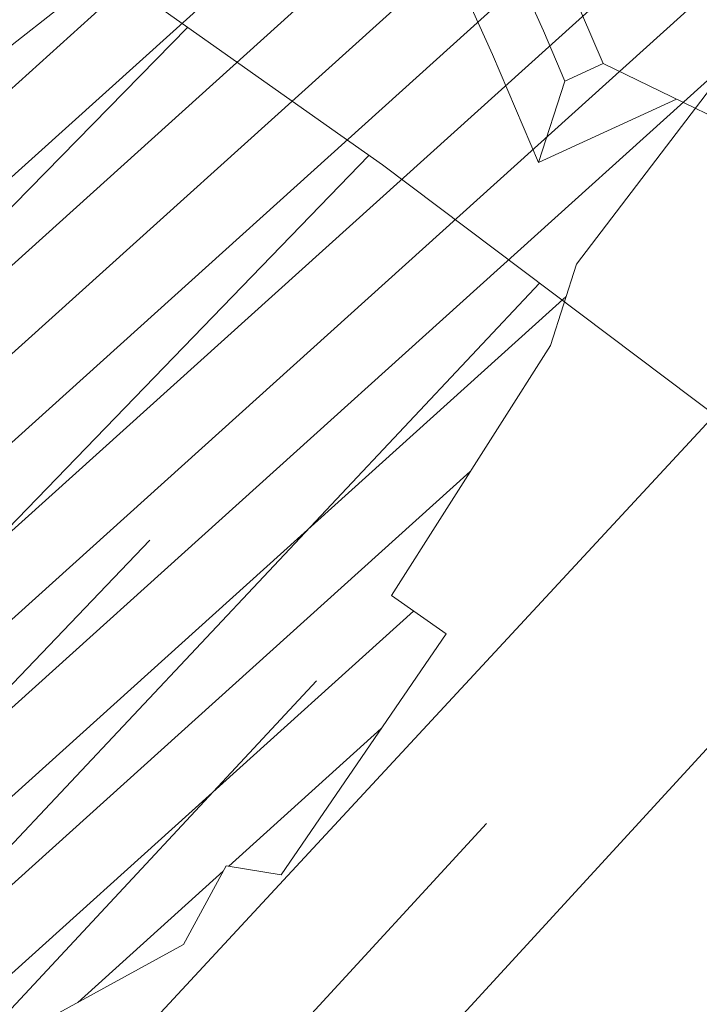
# Model space of a CAD drawing. Extents: x -502955 to -499545, y -1267587 to -1262571.
# Drawn here: x -501339 to -501330, y -1265630 to -1265616 of the extents above; entities that cross this region are included whole.
import ezdxf

# ---------------------------------------------------------------- set-up
doc = ezdxf.new("R2010")
doc.units = 0
doc.header["$MEASUREMENT"] = 0
doc.linetypes.add('LINE_LT_0', pattern=[7.9, 5, -1.3, 0.3, -1.3])
for name, color, linetype in [('103_V3_hrany', 7, 'Continuous'), ('104', 7, 'Continuous'), ('104_hrany', 7, 'Continuous'), ('HRANY_TERENU', 7, 'Continuous'), ('POLNE_CESTY', 7, 'Continuous'), ('Razítko_004', 7, 'Continuous'), ('VODNE_TOKY_PLOCHY', 7, 'Continuous')]:
    doc.layers.add(name, color=color, linetype=linetype)

msp = doc.modelspace()

# ---------------------------------------------------------------- linework, layer by layer
at = {"layer": '103_V3_hrany', "color": 253, "lineweight": 18}
for p, q in [((-501331.431, -1265617.325, 142.552), (-501330.885, -1265617.075, 142.38)), ((-501331.431, -1265617.325, 142.552), (-501331.805, -1265618.487, 142.754)), ((-501331.805, -1265618.487, 142.787), (-501329.837, -1265617.584, 142.169))]:
    msp.add_line(p, q, dxfattribs=at)
for points in [[(-501328.104, -1265618.425, 0), (-501330.885, -1265617.075, 142.38), (-501331.193, -1265616.355, 142.403), (-501333.347, -1265611.593, 142.554), (-501333.801, -1265610.642, 142.587), (-501334.194, -1265609.881, 142.605), (-501336.113, -1265606.326, 142.697), (-501336.728, -1265605.263, 142.724), (-501339.197, -1265601.306, 142.827), (-501339.948, -1265600.202, 142.856), (-501342.681, -1265596.604, 142.931), (-501343.568, -1265595.528, 142.953), (-501346.563, -1265592.221, 143.013), (-501347.561, -1265591.215, 143.028), (-501350.828, -1265588.142, 143.074), (-501351.881, -1265587.211, 143.088), (-501355.378, -1265584.293, 143.135)], [(-501331.431, -1265617.325, 142.38), (-501331.737, -1265616.608, 142.403), (-501333.88, -1265611.868, 142.554), (-501334.332, -1265610.922, 142.587), (-501334.723, -1265610.164, 142.605), (-501336.63, -1265606.631, 142.697), (-501337.24, -1265605.575, 142.724), (-501339.692, -1265601.646, 142.827), (-501340.436, -1265600.55, 142.856), (-501343.148, -1265596.981, 142.931), (-501344.028, -1265595.914, 142.953), (-501346.999, -1265592.633, 143.013), (-501347.99, -1265591.635, 143.028), (-501351.235, -1265588.582, 143.074), (-501352.282, -1265587.657, 143.088), (-501355.76, -1265584.756, 143.135)], [(-501331.805, -1265618.487, 142.754), (-501332.462, -1265616.945, 142.803), (-501334.592, -1265612.234, 142.954), (-501335.04, -1265611.294, 142.987), (-501335.428, -1265610.542, 143.005), (-501337.32, -1265607.037, 143.097), (-501337.924, -1265605.99, 143.124), (-501340.351, -1265602.099, 143.227), (-501341.087, -1265601.015, 143.256), (-501343.77, -1265597.484, 143.331), (-501344.64, -1265596.428, 143.353), (-501347.58, -1265593.183, 143.413), (-501348.562, -1265592.194, 143.428), (-501351.778, -1265589.17, 143.474), (-501352.817, -1265588.252, 143.488), (-501356.27, -1265585.372, 143.535)]]:
    msp.add_polyline3d(points, dxfattribs=at)
at = {"layer": '104', "color": 253, "linetype": 'LINE_LT_0', "lineweight": 50}
msp.add_lwpolyline([(-500927.993, -1265938.19), (-501254.541, -1265706.307), (-501270.386, -1265695.024), (-501280.138, -1265687.993), (-501288.239, -1265682.061), (-501295.411, -1265676.715), (-501301.949, -1265671.745), (-501308.011, -1265667.041), (-501313.692, -1265662.533), (-501319.057, -1265658.177), (-501324.151, -1265653.939), (-501329.007, -1265649.797), (-501333.651, -1265645.732), (-501333.883, -1265645.527, -0.092939), (-501437.736, -1265511.515)], format="xyb", dxfattribs=at)
at = {"layer": '104_hrany', "color": 253, "lineweight": 18}
for p, q in [((-501345.17, -1265625.088), (-501336.814, -1265616.559)), ((-501342.876, -1265627.319), (-501334.228, -1265618.384)), ((-501340.562, -1265629.53), (-501331.793, -1265620.206)), ((-501338.223, -1265631.713), (-501329.293, -1265622.086)), ((-501341.724, -1265628.429), (-501337.353, -1265623.871)), ((-501335.869, -1265633.881), (-501326.776, -1265623.979)), ((-501339.394, -1265630.623), (-501334.975, -1265625.879)), ((-501337.047, -1265632.798), (-501332.549, -1265627.91))]:
    msp.add_line(p, q, dxfattribs=at)
msp.add_polyline3d([(-501326.776, -1265623.979, 0), (-501334.035, -1265618.52, 142.883), (-501334.757, -1265618.012, 142.929), (-501339.419, -1265614.718, 143.226), (-501340.323, -1265614.075, 143.286), (-501341.029, -1265613.546, 143.323), (-501344.261, -1265611.127, 143.5), (-501345.199, -1265610.41, 143.549), (-501348.62, -1265607.78, 143.729), (-501349.547, -1265607.049, 143.776), (-501352.555, -1265604.587, 143.895), (-501353.458, -1265603.833, 143.929), (-501356.273, -1265601.399, 144.011), (-501357.16, -1265600.608, 144.029), (-501359.974, -1265598.035, 144.078), (-501360.865, -1265597.21, 144.091), (-501363.78, -1265594.454, 144.124), (-501364.68, -1265593.592, 144.132), (-501367.721, -1265590.625, 144.152), (-501368.639, -1265589.714, 144.156), (-501371.802, -1265586.533, 144.163), (-501372.755, -1265585.559, 144.164), (-501376.016, -1265582.181, 144.161)], dxfattribs=at)
at = {"layer": 'HRANY_TERENU', "color": 142, "lineweight": 13}
for points, knots in [([(-500918.649, -1265879.653), (-500921.236, -1265880.673), (-500924.145, -1265881.82), (-500931.136, -1265877.919), (-500940.091, -1265869.568), (-500958.392, -1265858.112), (-500973.957, -1265843.514), (-500994.259, -1265828.362), (-501011.864, -1265815.73), (-501042.023, -1265790.57), (-501073.632, -1265768.048), (-501104.029, -1265740.42), (-501126.049, -1265725.68), (-501146.4, -1265707.374), (-501167.893, -1265692.631), (-501187.787, -1265676.49), (-501204.711, -1265660.135), (-501223.047, -1265642.021), (-501240.484, -1265624.649), (-501256.37, -1265607.415), (-501270.28, -1265590.549), (-501283.433, -1265571.053), (-501299.599, -1265548.806), (-501314.617, -1265524.037), (-501327.121, -1265498.79), (-501337.967, -1265477.221), (-501345.773, -1265455.867), (-501352.79, -1265438.558), (-501357.808, -1265429.069), (-501359.294, -1265426.261)], [0, 0, 0, 0, 7.498868, 8.433733, 23.737969, 44.083326, 72.939621, 87.50932, 120.06454, 137.910126, 205.300137, 236.331043, 260.902372, 284.602278, 318.285078, 338.978939, 361.379871, 388.847481, 416.319756, 435.201408, 459.156716, 481.809072, 505.715656, 541.656389, 568.506957, 590.250042, 614.001412, 636.667297, 646.193906, 646.193906, 646.193906, 646.193906]), ([(-501299.204, -1265617.418), (-501300.207, -1265618.348), (-501302.662, -1265620.624), (-501311.057, -1265624.154), (-501324.713, -1265631.029), (-501343.631, -1265642.025), (-501364.118, -1265653.971), (-501386.48, -1265666.221), (-501407.501, -1265678.334), (-501422.106, -1265686.445), (-501428.427, -1265689.955)], [0, 0, 0, 0, 4.077782, 9.978213, 26.999312, 50.124648, 75.51065, 98.175921, 126.602736, 148.293637, 148.293637, 148.293637, 148.293637]), ([(-501405.434, -1265681.556), (-501397.775, -1265677.045), (-501386.935, -1265670.661), (-501374.37, -1265663.573), (-501367.898, -1265660.023), (-501362.893, -1265657.229), (-501357.776, -1265654.239), (-501352.53, -1265651.084), (-501347.282, -1265647.933), (-501342.045, -1265644.869), (-501336.777, -1265641.967), (-501331.513, -1265639.172), (-501326.246, -1265636.383), (-501320.823, -1265633.443), (-501315.309, -1265630.236), (-501309.67, -1265626.833), (-501304.008, -1265623.468), (-501300, -1265621.24), (-501297.884, -1265620.131), (-501297.712, -1265620.041)], [0, 0, 0, 0, 26.666161, 37.739125, 43.27606, 48.812422, 54.93331, 61.055132, 67.176944, 73.297848, 79.257138, 85.21753, 91.178004, 97.137132, 103.722474, 110.310402, 116.896926, 123.480837, 124.064078, 124.064078, 124.064078, 124.064078]), ([(-501296.94, -1265621.393), (-501297.843, -1265621.921), (-501300.442, -1265623.442), (-501304.773, -1265625.893), (-501309.961, -1265628.693), (-501315.158, -1265631.476), (-501322.148, -1265635.336), (-501329.106, -1265639.377), (-501336.132, -1265643.424), (-501346.487, -1265649.28), (-501362.354, -1265658.068), (-501383.601, -1265669.945), (-501398.168, -1265677.691), (-501405.434, -1265681.556)], [0, 0, 0, 0, 3.139721, 9.034002, 14.929169, 20.824778, 26.719583, 38.881744, 44.962942, 51.043984, 74.572155, 99.375815, 124.06541, 124.06541, 124.06541, 124.06541]), ([(-501423.823, -1265695.962), (-501416.918, -1265692.157), (-501403.269, -1265684.635), (-501382.968, -1265671.701), (-501361.15, -1265661.455), (-501340.764, -1265647.721), (-501321.861, -1265637.239), (-501307.543, -1265630.832), (-501298.891, -1265627.23), (-501296.805, -1265624.139), (-501296.03, -1265622.99)], [0, 0, 0, 0, 23.647363, 46.748064, 72.145178, 95.729955, 120.47212, 136.556141, 143.474028, 147.566315, 147.566315, 147.566315, 147.566315])]:
    msp.add_open_spline(points, degree=3, knots=knots, dxfattribs=at)
at = {"layer": 'POLNE_CESTY', "color": 142, "lineweight": 13}
for points, knots in [([(-501376.832, -1265429.788), (-501379.355, -1265431.937), (-501382.193, -1265434.355), (-501385.062, -1265437.318), (-501385.625, -1265438.744), (-501384.909, -1265441.879), (-501381.034, -1265445.474), (-501376.874, -1265449.035), (-501373.477, -1265452.162), (-501371.001, -1265455.414), (-501368.638, -1265459.627), (-501364.543, -1265466.072), (-501360.441, -1265473.092), (-501356.657, -1265480.817), (-501353.698, -1265487.339), (-501350.756, -1265493.867), (-501344.449, -1265506.443), (-501333.962, -1265525.27), (-501323.536, -1265544.039), (-501315.892, -1265556.34), (-501311.853, -1265561.969), (-501307.816, -1265567.645), (-501304.266, -1265572.939), (-501301.565, -1265578.014), (-501299.711, -1265582.749), (-501298.341, -1265587.609), (-501297.158, -1265592.433), (-501296.937, -1265597.375), (-501297.765, -1265602.177), (-501298.614, -1265606.901), (-501299.082, -1265611.864), (-501297.988, -1265614.983), (-501297.418, -1265616.607)], [0, 0, 0, 0, 9.959929, 11.208248, 12.277467, 14.410313, 20.295876, 27.575802, 31.053407, 34.084404, 39.79525, 45.525462, 56.995509, 64.158698, 71.321188, 78.481425, 85.638056, 113.516777, 143.12315, 150.039879, 156.947339, 163.897973, 170.940865, 176.050776, 181.113074, 186.159418, 191.196773, 195.979883, 200.872544, 205.755772, 210.452478, 215.551376, 215.551376, 215.551376, 215.551376]), ([(-501674.896, -1265842.557), (-501669.164, -1265839.01), (-501657.334, -1265831.69), (-501639.483, -1265821.255), (-501619.855, -1265811.232), (-501600.328, -1265799.937), (-501579.113, -1265788.359), (-501558.271, -1265776.785), (-501536.854, -1265763.503), (-501513.679, -1265752.178), (-501491.448, -1265740.002), (-501469.835, -1265726.424), (-501449.02, -1265714.082), (-501425.607, -1265701.66), (-501402.148, -1265687.984), (-501377.47, -1265673.192), (-501358.779, -1265662.881), (-501346.663, -1265656.528), (-501340.671, -1265653.678), (-501334.591, -1265651.031), (-501329.101, -1265648.574), (-501323.931, -1265646.945), (-501319.181, -1265646.2), (-501314.399, -1265645.57), (-501308.686, -1265644.217), (-501303.258, -1265642.671), (-501299.059, -1265640.408), (-501296.792, -1265638.615), (-501294.874, -1265636.723), (-501293.034, -1265634.327), (-501291.641, -1265631.43), (-501290.948, -1265628.506), (-501290.763, -1265625.843), (-501291.111, -1265623.432), (-501291.634, -1265622.072), (-501291.9, -1265621.377)], [0, 0, 0, 0, 20.222306, 41.736819, 62.006848, 86.317097, 109.397631, 134.512766, 157.832622, 184.938699, 211.834, 233.834971, 261.497499, 284.408098, 313.331412, 342.950159, 370.71992, 377.35546, 383.987886, 390.619952, 397.251257, 402.022536, 406.822453, 411.653566, 416.48461, 424.433325, 428.49519, 430.693402, 433.082076, 436.567071, 439.701233, 442.647724, 445.530244, 447.663837, 449.891557, 449.891557, 449.891557, 449.891557]), ([(-501294.96, -1265622.581), (-501294.658, -1265623.707), (-501293.984, -1265626.222), (-501294.361, -1265629.675), (-501295.393, -1265632.097), (-501296.27, -1265633.48), (-501297.708, -1265635.284), (-501300.06, -1265637.448), (-501303.55, -1265639.346), (-501307.143, -1265640.481), (-501311.035, -1265641.605), (-501315.365, -1265642.434), (-501320.036, -1265642.742), (-501324.693, -1265643.185), (-501336.4, -1265647.373), (-501353.553, -1265657.575), (-501378.916, -1265670.621), (-501403.523, -1265685.656), (-501426.806, -1265699.347), (-501443.636, -1265708.434), (-501453.813, -1265714.47), (-501459.645, -1265718.056), (-501465.475, -1265721.647), (-501476.092, -1265727.933), (-501492.57, -1265737.176), (-501509.06, -1265746.413), (-501520.926, -1265752.671), (-501527.077, -1265755.718), (-501533.217, -1265758.787), (-501544.031, -1265764.537), (-501559.619, -1265774.276), (-501580.565, -1265785.612), (-501596.407, -1265794.639), (-501606.952, -1265800.181), (-501612.594, -1265802.912), (-501618.24, -1265805.634), (-501627.707, -1265810.506), (-501641.517, -1265818.321), (-501659.372, -1265828.221), (-501670.995, -1265835.922), (-501676.521, -1265839.584)], [0, 0, 0, 0, 3.481017, 7.776071, 10.085553, 11.336827, 12.678249, 17.001406, 20.811461, 24.499798, 28.279909, 32.968346, 37.681458, 42.334735, 46.922373, 74.775579, 101.994503, 132.508966, 161.228325, 183.027992, 189.874051, 196.721124, 203.568346, 210.414765, 233.732723, 260.247691, 267.110959, 273.976119, 280.840811, 287.70365, 310.710599, 335.939042, 359.139788, 365.40547, 371.673288, 377.941751, 384.208432, 403.611897, 425.542698, 445.422879, 445.422879, 445.422879, 445.422879])]:
    msp.add_open_spline(points, degree=3, knots=knots, dxfattribs=at)
at = {"layer": 'Razítko_004', "color": 9, "lineweight": 13}
for p, q in [((-501323.682, -1265603.332), (-501347.085, -1265624.425)), ((-501322.799, -1265603.799), (-501348.83, -1265627.259)), ((-501321.916, -1265604.265), (-501349.266, -1265628.914)), ((-501321.033, -1265604.732), (-501349.186, -1265630.104)), ((-501320.024, -1265605.085), (-501349.272, -1265631.443)), ((-501319.003, -1265605.426), (-501349.975, -1265633.339)), ((-501317.981, -1265605.767), (-501378.047, -1265659.9)), ((-501316.96, -1265606.109), (-501378.095, -1265661.205)), ((-501338.387, -1265616.071), (-501339.526, -1265616.968)), ((-501331.264, -1265619.935), (-501329.034, -1265617.008)), ((-501331.638, -1265621.094), (-501331.264, -1265619.935)), ((-501331.413, -1265620.397), (-501378.142, -1265662.51)), ((-501333.906, -1265624.66), (-501331.638, -1265621.094)), ((-501332.782, -1265622.892), (-501377.304, -1265663.017)), ((-501333.123, -1265625.207), (-501333.906, -1265624.66)), ((-501333.589, -1265624.882), (-501376.441, -1265663.501)), ((-501335.479, -1265628.643), (-501333.123, -1265625.207)), ((-501334.05, -1265626.559), (-501336.226, -1265628.521)), ((-501336.307, -1265628.593), (-501338.38, -1265630.462)), ((-501336.871, -1265629.636), (-501336.264, -1265628.514)), ((-501336.264, -1265628.514), (-501335.479, -1265628.643)), ((-501339.056, -1265630.832), (-501336.871, -1265629.636))]:
    msp.add_line(p, q, dxfattribs=at)
at = {"layer": 'Razítko_004', "color": 18, "lineweight": 13}
for p, q in [((-501338.387, -1265616.071), (-501339.526, -1265616.968)), ((-501331.264, -1265619.935), (-501329.034, -1265617.008)), ((-501331.638, -1265621.094), (-501331.264, -1265619.935)), ((-501333.906, -1265624.66), (-501331.638, -1265621.094)), ((-501333.123, -1265625.207), (-501333.906, -1265624.66)), ((-501335.479, -1265628.643), (-501333.123, -1265625.207)), ((-501336.871, -1265629.636), (-501336.264, -1265628.514)), ((-501336.264, -1265628.514), (-501335.479, -1265628.643)), ((-501339.056, -1265630.832), (-501336.871, -1265629.636))]:
    msp.add_line(p, q, dxfattribs=at)
at = {"layer": 'VODNE_TOKY_PLOCHY', "color": 142, "lineweight": 13}
msp.add_open_spline([(-501365.003, -1265428.723), (-501363.618, -1265431.933), (-501359.155, -1265442.272), (-501351.751, -1265459.806), (-501342.142, -1265479.56), (-501332.327, -1265502.628), (-501317.043, -1265526.111), (-501303.313, -1265552.799), (-501286.243, -1265572.583), (-501272.687, -1265592.537), (-501258.442, -1265608.695), (-501241.94, -1265626.196), (-501226.138, -1265645.17), (-501205.991, -1265661.916), (-501188.977, -1265678.503), (-501168.451, -1265693.688), (-501148.789, -1265709.27), (-501129.731, -1265725.285), (-501090.558, -1265754.545), (-501041.577, -1265794.943), (-500982.382, -1265840.868), (-500947.944, -1265867.677), (-500930.444, -1265881.788), (-500927.249, -1265884.364), (-500927.019, -1265884.549)], degree=3, knots=[0, 0, 0, 0, 10.48676, 33.785842, 57.076666, 76.400423, 108.848336, 140.940642, 166.016956, 186.896556, 213.256522, 230.488023, 259.103591, 287.099161, 308.889457, 330.305007, 363.579097, 384.175437, 404.960333, 510.226957, 574.593542, 629.722826, 641.148078, 642.034556, 642.034556, 642.034556, 642.034556], dxfattribs=at)

doc.saveas('drawing.dxf')
